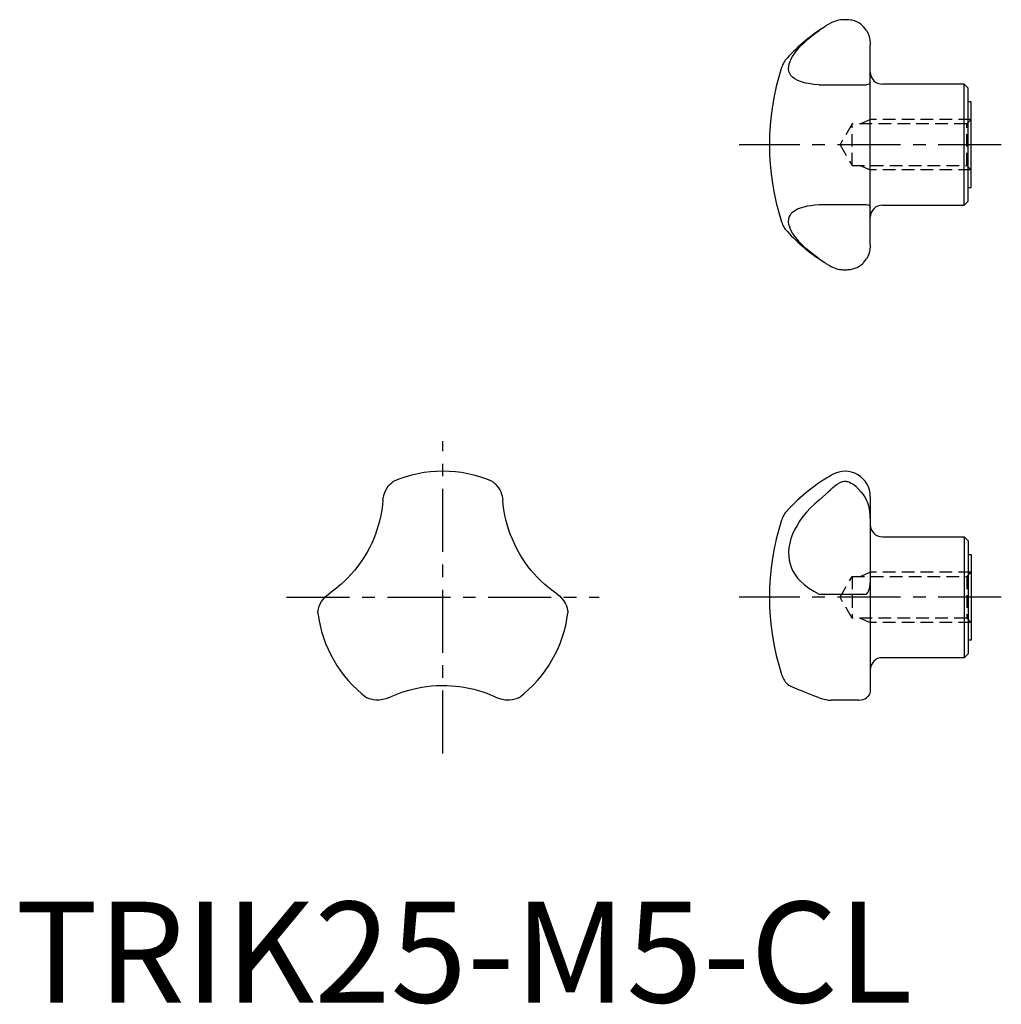
# Model space of a CAD drawing. Extents: x 0.4 to 97.8, y -0.2 to 97.5.
import ezdxf

# ---------------------------------------------------------------- set-up
doc = ezdxf.new("R2010")
doc.units = 0
doc.header["$LTSCALE"] = 5
doc.header["$MEASUREMENT"] = 0
doc.linetypes.add('CENTER', pattern=[2, 1.25, -0.25, 0.25, -0.25])
doc.linetypes.add('HIDDEN', pattern=[0.375, 0.25, -0.125])
doc.layers.get('0').update_dxf_attribs({"linetype": 'CONTINUOUS'})
doc.layers.add('1', color=1, linetype='CENTER')
doc.layers.add('2', color=2, linetype='HIDDEN')
doc.styles.add('Standard1', font='arial.ttf')

msp = doc.modelspace()

# ---------------------------------------------------------------- linework, layer by layer
for p, q in [((84.807, 75.225), (84.807, 95.008)), ((79.723, 91.058), (84.423, 91.058)), ((94.107, 91.117), (86.007, 91.117)), ((94.507, 90.717), (94.107, 91.117)), ((94.107, 79.117), (94.107, 91.117)), ((94.507, 79.517), (94.507, 90.717)), ((94.807, 89.367), (94.507, 89.367)), ((94.807, 80.867), (94.807, 89.367)), ((94.507, 80.867), (94.807, 80.867)), ((79.723, 79.175), (84.423, 79.175)), ((94.107, 79.117), (94.507, 79.517)), ((86.007, 79.117), (94.107, 79.117)), ((84.807, 50.213), (84.807, 30.912)), ((86.007, 46.213), (94.107, 46.213)), ((94.107, 46.213), (94.507, 45.813)), ((94.107, 46.213), (94.107, 34.213)), ((94.507, 45.813), (94.507, 34.613)), ((94.507, 44.463), (94.807, 44.463)), ((94.807, 44.463), (94.807, 35.963)), ((79.723, 40.534), (84.423, 40.534)), ((94.807, 35.963), (94.507, 35.963)), ((94.107, 34.213), (86.007, 34.213)), ((94.507, 34.613), (94.107, 34.213)), ((83.684, 30), (80.919, 30))]:
    msp.add_line(p, q)
for points in [[(80.29, 96.821), (80.175, 96.748), (79.951, 96.599), (79.723, 96.443)], [(81.074, 97.274), (80.864, 97.163), (80.644, 97.037), (80.413, 96.898), (80.29, 96.821)], [(84.134, 96.823), (84.018, 96.939), (83.861, 97.071), (83.667, 97.204), (83.463, 97.312), (83.244, 97.398), (83.012, 97.461), (82.871, 97.486), (82.722, 97.504), (82.604, 97.513), (82.475, 97.518), (82.389, 97.52), (82.297, 97.521), (82.208, 97.52), (82.12, 97.518), (81.982, 97.511), (81.851, 97.5), (81.642, 97.469), (81.447, 97.422), (81.256, 97.357), (81.074, 97.274)], [(84.423, 96.443), (84.3, 96.625), (84.166, 96.789), (84.134, 96.823)], [(79.723, 91.058), (79.194, 91.104), (78.696, 91.174), (78.378, 91.237), (78.078, 91.314), (77.801, 91.406), (77.541, 91.518), (77.311, 91.649), (77.108, 91.803), (76.942, 91.98), (76.82, 92.175), (76.74, 92.39), (76.704, 92.635), (76.717, 92.9), (76.765, 93.13), (76.845, 93.369), (76.959, 93.622), (77.103, 93.88), (77.326, 94.215), (77.59, 94.552), (77.898, 94.897), (78.238, 95.239), (78.577, 95.549), (78.937, 95.852), (79.322, 96.152), (79.723, 96.443)], [(84.423, 96.443), (84.551, 96.208), (84.65, 95.968), (84.725, 95.718), (84.774, 95.469), (84.799, 95.237), (84.807, 95.008)], [(84.807, 91.336), (84.798, 91.268), (84.77, 91.207), (84.722, 91.159), (84.651, 91.118), (84.552, 91.084), (84.423, 91.058)], [(79.723, 73.79), (79.194, 74.178), (78.696, 74.581), (78.378, 74.864), (78.078, 75.151), (77.801, 75.441), (77.541, 75.74), (77.311, 76.04), (77.108, 76.344), (76.942, 76.645), (76.82, 76.931), (76.74, 77.207), (76.704, 77.479), (76.717, 77.733), (76.765, 77.927), (76.845, 78.106), (76.959, 78.274), (77.103, 78.425), (77.326, 78.595), (77.59, 78.739), (77.898, 78.862), (78.238, 78.963), (78.577, 79.038), (78.937, 79.097), (79.322, 79.143), (79.723, 79.175)], [(84.423, 79.175), (84.55, 79.15), (84.65, 79.116), (84.725, 79.073), (84.774, 79.02), (84.799, 78.963), (84.807, 78.897)], [(84.807, 75.225), (84.798, 74.985), (84.77, 74.738), (84.722, 74.503), (84.651, 74.268), (84.551, 74.026), (84.423, 73.79)], [(79.723, 73.79), (80.069, 73.555), (80.287, 73.414)], [(80.287, 73.414), (80.411, 73.336), (80.75, 73.135), (80.914, 73.043), (81.074, 72.959)], [(81.074, 72.959), (81.398, 72.826), (81.573, 72.779), (81.757, 72.745), (81.88, 72.731), (82.012, 72.721), (82.108, 72.716), (82.212, 72.714), (82.387, 72.713), (82.491, 72.716), (82.593, 72.72), (82.719, 72.729), (82.838, 72.743), (83.066, 72.785), (83.292, 72.852), (83.507, 72.942), (83.718, 73.061), (83.918, 73.207), (84.054, 73.329), (84.135, 73.411)], [(84.135, 73.411), (84.184, 73.465), (84.308, 73.62), (84.423, 73.79)], [(36.463, 49.862), (36.504, 50.157), (36.583, 50.455), (36.706, 50.759), (36.882, 51.064)], [(36.882, 51.064), (37.027, 51.257), (37.182, 51.429), (37.339, 51.574), (37.411, 51.633), (37.475, 51.682), (37.511, 51.708), (37.535, 51.724), (37.542, 51.729)], [(47.266, 51.729), (47.266, 51.729), (47.294, 51.71), (47.346, 51.671), (47.413, 51.62), (47.586, 51.468), (47.762, 51.28), (47.926, 51.064)], [(47.926, 51.064), (48.047, 50.865), (48.146, 50.663), (48.225, 50.456), (48.284, 50.249), (48.322, 50.056), (48.345, 49.862)], [(79.723, 49.862), (80.071, 50.158), (80.411, 50.455), (80.64, 50.66), (80.862, 50.863), (81.074, 51.064)], [(81.074, 51.064), (81.288, 51.257), (81.515, 51.429), (81.757, 51.574), (81.88, 51.633), (82.012, 51.682), (82.109, 51.708), (82.212, 51.724), (82.387, 51.726), (82.492, 51.71), (82.593, 51.685), (82.762, 51.621), (82.919, 51.542), (83.066, 51.45), (83.37, 51.22), (83.653, 50.951), (83.918, 50.646), (84.1, 50.401), (84.27, 50.138), (84.423, 49.862)], [(36.463, 49.862), (36.416, 49.382), (36.345, 48.868), (36.246, 48.325), (36.115, 47.755), (36.001, 47.34), (35.868, 46.913), (35.715, 46.476), (35.54, 46.034), (35.342, 45.583), (35.12, 45.13), (34.879, 44.682), (34.621, 44.246), (34.308, 43.767), (33.979, 43.31), (33.64, 42.88), (33.302, 42.487), (32.96, 42.122), (32.618, 41.784), (32.282, 41.475), (31.868, 41.124), (31.465, 40.812), (31.077, 40.534)], [(53.73, 40.534), (53.338, 40.815), (52.929, 41.134), (52.508, 41.491), (52.08, 41.889), (51.777, 42.195), (51.473, 42.524), (51.172, 42.875), (50.876, 43.247), (50.585, 43.645), (50.304, 44.063), (50.036, 44.496), (49.787, 44.938), (49.529, 45.448), (49.298, 45.961), (49.095, 46.47), (48.924, 46.959), (48.778, 47.438), (48.657, 47.903), (48.557, 48.349), (48.461, 48.883), (48.391, 49.388), (48.345, 49.862)], [(79.723, 49.862), (79.293, 49.48), (78.882, 49.077), (78.493, 48.654), (78.132, 48.213), (77.801, 47.755), (77.539, 47.34), (77.306, 46.913), (77.105, 46.476), (76.942, 46.034), (76.819, 45.583), (76.739, 45.13), (76.704, 44.682), (76.717, 44.246), (76.766, 43.885), (76.848, 43.535), (76.961, 43.2), (77.103, 42.88), (77.329, 42.487), (77.598, 42.122), (77.903, 41.784), (78.238, 41.475), (78.698, 41.124), (79.195, 40.812), (79.723, 40.534)], [(84.807, 48.044), (84.798, 48.362), (84.77, 48.682), (84.722, 48.981), (84.651, 49.276), (84.551, 49.574), (84.423, 49.862)], [(84.423, 40.534), (84.551, 40.7), (84.65, 40.877), (84.725, 41.072), (84.774, 41.277), (84.799, 41.477), (84.807, 41.684)], [(30.246, 39.571), (30.358, 39.775), (30.483, 39.961), (30.623, 40.133), (30.773, 40.288), (30.921, 40.418), (31.077, 40.534)], [(53.73, 40.534), (53.966, 40.351), (54.184, 40.134), (54.386, 39.875), (54.561, 39.571)], [(30, 38.666), (30, 38.666), (30.003, 38.7), (30.01, 38.765), (30.021, 38.849), (30.067, 39.074), (30.141, 39.32), (30.246, 39.571)], [(54.561, 39.571), (54.657, 39.348), (54.728, 39.128), (54.775, 38.919), (54.79, 38.827), (54.8, 38.748), (54.804, 38.704), (54.807, 38.675), (54.808, 38.666)], [(37.019, 30.244), (37.453, 30.441), (37.926, 30.634), (38.45, 30.822), (39.017, 30.996), (39.428, 31.104), (39.859, 31.202), (40.318, 31.288), (40.795, 31.36), (41.276, 31.412), (41.767, 31.447), (42.285, 31.463), (42.803, 31.457), (43.227, 31.436), (43.645, 31.402), (44.066, 31.352), (44.476, 31.291), (44.98, 31.195), (45.461, 31.084), (45.93, 30.956), (46.372, 30.817), (46.757, 30.681), (47.12, 30.54), (47.465, 30.393), (47.789, 30.244)], [(79.723, 30.244), (79.194, 30.441), (78.696, 30.634), (78.378, 30.76), (78.078, 30.882), (77.801, 30.996), (77.541, 31.104), (77.311, 31.202), (77.108, 31.288), (76.942, 31.36), (76.82, 31.412), (76.74, 31.447), (76.704, 31.463), (76.702, 31.463)], [(84.807, 30.912), (84.798, 30.812), (84.77, 30.705), (84.722, 30.598), (84.651, 30.485), (84.551, 30.365), (84.423, 30.244)], [(35.768, 30.006), (35.528, 30.035), (35.302, 30.084), (35.097, 30.147), (35.011, 30.18), (34.936, 30.211), (34.896, 30.229), (34.87, 30.241), (34.862, 30.245)], [(37.019, 30.244), (36.742, 30.132), (36.445, 30.051), (36.119, 30.006), (35.768, 30.006)], [(49.039, 30.006), (48.806, 30.001), (48.583, 30.016), (48.364, 30.051), (48.155, 30.103), (47.968, 30.167), (47.789, 30.244)], [(49.946, 30.245), (49.946, 30.245), (49.915, 30.231), (49.855, 30.204), (49.777, 30.172), (49.559, 30.099), (49.309, 30.04), (49.039, 30.006)], [(79.723, 30.244), (80.071, 30.131), (80.411, 30.051), (80.64, 30.017), (80.862, 30.001), (80.919, 30)], [(83.684, 30), (83.918, 30.018), (84.1, 30.063), (84.27, 30.138), (84.423, 30.244)]]:
    msp.add_lwpolyline(points)
for centre, radius, start, end in [((90.324, 80.982), 18.75, 122.35358, 137.25956), ((78.389, 92.01), 2.5, 137.25955, 162.15866), ((99.807, 85.117), 25, 162.15866, 197.84134), ((86.007, 92.317), 1.2, 180, 270), ((86.007, 77.917), 1.2, 90, 180), ((78.389, 78.223), 2.5, 197.84134, 222.74045), ((90.324, 89.252), 18.75, 222.74044, 237.63637), ((42.404, 40.213), 12.5, 67.11121, 112.88879), ((90.324, 36.079), 18.75, 119.55979, 137.25955), ((82.307, 50.213), 2.5, 0, 119.55979), ((99.807, 40.213), 25, 162.15866, 197.84134), ((78.389, 47.107), 2.5, 137.25955, 162.15866), ((86.007, 47.413), 1.2, 180, 270), ((42.404, 40.213), 12.5, 187.11121, 232.88879), ((42.404, 40.213), 12.5, 307.11121, 352.88879), ((86.007, 33.013), 1.2, 90, 180), ((78.389, 33.32), 2.5, 197.84134, 222.74045), ((90.324, 44.348), 18.75, 222.74045, 223.40854)]:
    msp.add_arc(centre, radius, start, end)
at = {"layer": '1'}
for p, q in [((97.807, 85.117), (71.807, 85.117)), ((42.404, 24.713), (42.404, 55.713)), ((26.904, 40.213), (57.904, 40.213)), ((97.807, 40.213), (71.807, 40.213))]:
    msp.add_line(p, q, dxfattribs=at)
at = {"layer": '2'}
for p, q in [((83, 87.184), (81.807, 85.117)), ((83, 83.05), (83, 87.184)), ((94.374, 87.184), (83, 87.184)), ((83.807, 87.184), (84.807, 87.617)), ((84.807, 82.617), (84.807, 87.617)), ((94.807, 87.617), (84.807, 87.617)), ((94.807, 87.617), (94.374, 87.184)), ((94.374, 83.05), (94.374, 87.184)), ((81.807, 85.117), (83, 83.05)), ((83, 83.05), (94.374, 83.05)), ((83.807, 83.05), (84.807, 82.617)), ((94.374, 83.05), (94.807, 82.617)), ((94.807, 82.617), (84.807, 82.617)), ((81.807, 40.213), (83, 42.28)), ((83, 42.28), (94.374, 42.28)), ((83, 42.28), (83, 38.146)), ((83.807, 42.28), (84.807, 42.713)), ((94.807, 42.713), (84.807, 42.713)), ((84.807, 42.713), (84.807, 37.713)), ((94.374, 42.28), (94.807, 42.713)), ((94.374, 42.28), (94.374, 38.146)), ((83, 38.146), (81.807, 40.213)), ((94.374, 38.146), (83, 38.146)), ((83.807, 38.146), (84.807, 37.713)), ((94.807, 37.713), (94.374, 38.146)), ((94.807, 37.713), (84.807, 37.713))]:
    msp.add_line(p, q, dxfattribs=at)

# ---------------------------------------------------------------- texts
at = {"color": 3, "style": 'Standard1'}
msp.add_text('TRIK25-M5-CL', height=10, dxfattribs=at).set_placement((0, 0))

doc.saveas('drawing.dxf')
